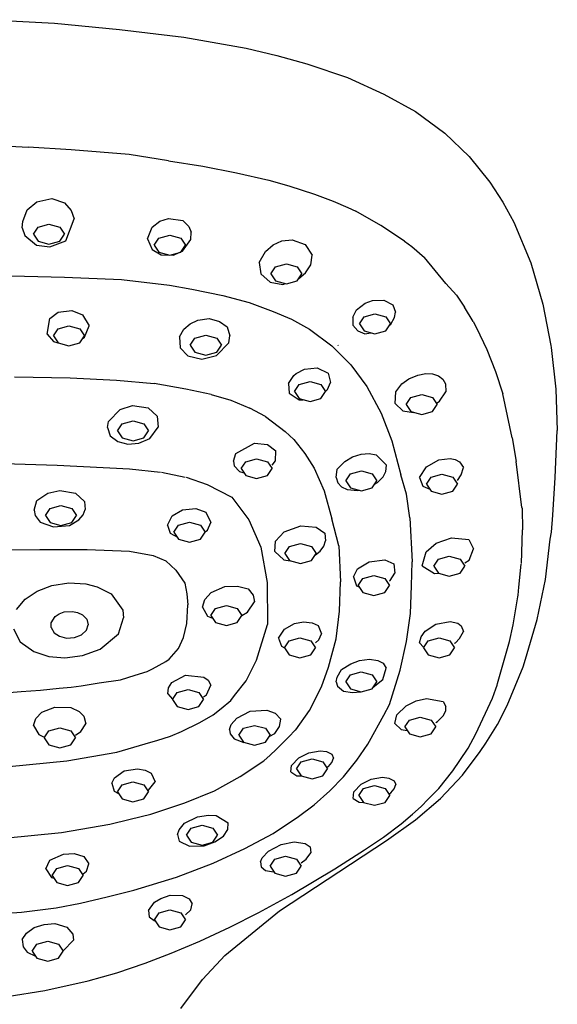
# Model space of a CAD drawing. Extents: x 0 to 710, y 0 to 1218.
# Drawn here: x 658 to 710, y 504 to 599 of the extents above; entities that cross this region are included whole.
import ezdxf

# ---------------------------------------------------------------- set-up
doc = ezdxf.new("R2010")
doc.units = 0
doc.header["$MEASUREMENT"] = 0

msp = doc.modelspace()

# ---------------------------------------------------------------- linework, layer by layer
for p, q in [((655.208, 599.067), (661.504, 598.739)), ((661.504, 598.739), (667.788, 598.135)), ((667.788, 598.135), (673.974, 597.382)), ((673.974, 597.382), (679.99, 596.302)), ((679.99, 596.302), (682.964, 595.612)), ((682.964, 595.612), (685.871, 594.81)), ((685.871, 594.81), (685.969, 594.78)), ((685.969, 594.78), (689.789, 593.474)), ((689.789, 593.474), (693.288, 591.866)), ((693.288, 591.866), (696.333, 590.216)), ((696.333, 590.216), (699.163, 588.122)), ((699.163, 588.122), (701.514, 585.859)), ((653.955, 587.003), (658.974, 586.768)), ((663.128, 586.5), (658.974, 586.768)), ((668.715, 586.035), (663.128, 586.5)), ((672.5, 585.426), (668.715, 586.035)), ((701.514, 585.859), (703.506, 583.381)), ((672.5, 585.426), (675.806, 584.906)), ((675.806, 584.906), (679.059, 584.285)), ((679.059, 584.285), (682.189, 583.557)), ((682.189, 583.557), (684.126, 583.025)), ((684.126, 583.025), (686.603, 582.227)), ((703.506, 583.381), (704.776, 581.435)), ((686.603, 582.227), (688.383, 581.555)), ((658.88, 580.702), (659.791, 581.471)), ((659.791, 581.471), (661.235, 581.798)), ((661.235, 581.798), (662.478, 581.369)), ((662.478, 581.369), (663.117, 580.636)), ((688.383, 581.555), (689.821, 580.936)), ((704.776, 581.435), (705.82, 579.509)), ((658.444, 579.587), (658.88, 580.702)), ((663.117, 580.636), (663.396, 579.822)), ((689.821, 580.936), (690.591, 580.563)), ((692.999, 579.2), (690.591, 580.563)), ((658.398, 578.978), (658.444, 579.587)), ((659.923, 579.042), (660.973, 579.331)), ((660.973, 579.331), (662.023, 579.042)), ((662.614, 577.719), (663.396, 579.822)), ((670.927, 579.026), (671.671, 579.603)), ((671.671, 579.603), (672.522, 579.883)), ((672.522, 579.883), (673.889, 579.679)), ((673.889, 579.679), (674.464, 579.088)), ((674.464, 579.088), (674.701, 578.551)), ((695.268, 577.687), (692.999, 579.2)), ((705.82, 579.509), (707.46, 575.578)), ((658.398, 578.978), (658.646, 578.221)), ((658.646, 578.221), (659.77, 577.293)), ((659.473, 578.367), (659.923, 579.042)), ((659.473, 578.367), (659.923, 577.692)), ((662.023, 579.042), (662.473, 578.367)), ((662.023, 577.692), (662.473, 578.367)), ((670.479, 577.893), (670.927, 579.026)), ((671.583, 577.981), (672.633, 578.271)), ((672.633, 578.271), (673.683, 577.981)), ((674.662, 577.834), (674.701, 578.551)), ((659.77, 577.293), (661.044, 577.125)), ((659.923, 577.692), (660.973, 577.403)), ((660.973, 577.403), (662.023, 577.692)), ((661.044, 577.125), (662.614, 577.719)), ((670.479, 577.893), (670.936, 576.873)), ((671.133, 577.306), (671.583, 577.981)), ((671.133, 577.306), (671.583, 576.632)), ((673.683, 577.981), (674.133, 577.306)), ((673.683, 576.632), (674.133, 577.306)), ((673.845, 576.724), (674.662, 577.834)), ((681.859, 576.673), (682.614, 577.327)), ((682.614, 577.327), (683.444, 577.695)), ((683.444, 577.695), (684.443, 577.808)), ((684.443, 577.808), (685.705, 577.36)), ((685.705, 577.36), (686.361, 576.32)), ((695.268, 577.687), (695.991, 577.152)), ((670.936, 576.873), (671.797, 576.363)), ((671.583, 576.632), (672.633, 576.342)), ((671.797, 576.363), (672.995, 576.327)), ((672.633, 576.342), (673.683, 576.632)), ((672.995, 576.327), (673.597, 576.608)), ((673.699, 576.656), (673.845, 576.724)), ((681.27, 575.634), (681.859, 576.673)), ((686.233, 575.395), (686.361, 576.32)), ((695.991, 577.152), (697.202, 576.087)), ((681.27, 575.634), (681.421, 574.513)), ((682.839, 575.193), (683.889, 575.482)), ((683.889, 575.482), (684.939, 575.193)), ((685.729, 574.611), (686.233, 575.395)), ((699.258, 573.604), (697.202, 576.087)), ((707.46, 575.578), (708.621, 571.593)), ((656.012, 574.377), (662.485, 574.201)), ((681.421, 574.513), (682.328, 573.711)), ((682.389, 574.518), (682.839, 575.193)), ((682.389, 574.518), (682.839, 573.843)), ((684.939, 575.193), (685.389, 574.518)), ((684.939, 573.843), (685.389, 574.518)), ((685.085, 574.063), (685.729, 574.611)), ((662.485, 574.201), (667.98, 573.99)), ((667.98, 573.99), (672.599, 573.423)), ((672.599, 573.423), (674.76, 573.036)), ((682.328, 573.711), (683.529, 573.506)), ((682.839, 573.843), (683.889, 573.554)), ((683.529, 573.506), (683.787, 573.582)), ((683.889, 573.554), (684.939, 573.843)), ((699.258, 573.604), (700.315, 572.456)), ((674.76, 573.036), (677.747, 572.438)), ((677.764, 572.439), (680.302, 571.762)), ((700.315, 572.456), (701.074, 571.319)), ((680.302, 571.762), (682.616, 570.885)), ((690.649, 571.044), (691.485, 571.687)), ((691.485, 571.687), (692.199, 571.961)), ((692.199, 571.961), (693.303, 571.974)), ((693.303, 571.974), (694.16, 571.528)), ((694.16, 571.528), (694.407, 570.818)), ((708.621, 571.593), (709.398, 567.59)), ((661.04, 570.219), (661.858, 570.81)), ((661.858, 570.81), (663.19, 570.988)), ((663.19, 570.988), (664.217, 570.576)), ((664.217, 570.576), (664.839, 569.49)), ((682.616, 570.885), (684.376, 570.158)), ((690.283, 570.351), (690.649, 571.044)), ((691.377, 570.369), (692.427, 570.658)), ((692.427, 570.658), (693.477, 570.369)), ((694.334, 570.305), (694.407, 570.818)), ((701.898, 569.921), (701.074, 571.319)), ((660.803, 568.709), (661.04, 570.219)), ((674.002, 569.188), (674.608, 569.707)), ((674.608, 569.707), (675.339, 570.038)), ((675.339, 570.038), (676.426, 570.224)), ((676.426, 570.224), (677.416, 569.926)), ((677.416, 569.926), (678.174, 569.406)), ((684.376, 570.158), (686.102, 569.189)), ((690.283, 570.351), (690.294, 569.568)), ((690.927, 569.694), (691.377, 570.369)), ((690.927, 569.694), (691.377, 569.019)), ((693.477, 570.369), (693.927, 569.694)), ((693.477, 569.019), (693.927, 569.694)), ((693.844, 569.57), (693.979, 569.662)), ((693.979, 569.662), (694.334, 570.305)), ((701.898, 569.921), (702.241, 569.311)), ((660.803, 568.709), (661.421, 567.984)), ((661.393, 568.527), (661.843, 569.202)), ((661.843, 569.202), (662.893, 569.491)), ((662.893, 569.491), (663.943, 569.202)), ((663.943, 569.202), (664.393, 568.527)), ((664.388, 568.416), (664.839, 569.49)), ((673.58, 568.436), (674.002, 569.188)), ((678.174, 569.406), (678.432, 568.548)), ((686.102, 569.189), (688.275, 567.585)), ((690.294, 569.568), (690.795, 569.017)), ((690.795, 569.017), (691.462, 568.745)), ((691.377, 569.019), (692.427, 568.73)), ((691.462, 568.745), (692.032, 568.839)), ((692.427, 568.73), (693.477, 569.019)), ((702.241, 569.311), (703.238, 567.202)), ((661.393, 568.527), (661.843, 567.852)), ((661.421, 567.984), (661.835, 567.863)), ((661.843, 567.852), (662.893, 567.563)), ((662.422, 567.693), (662.531, 567.661)), ((662.893, 567.563), (663.943, 567.852)), ((663.943, 567.852), (664.393, 568.527)), ((664.255, 568.32), (664.388, 568.416)), ((673.58, 568.436), (673.633, 567.375)), ((674.613, 567.649), (675.063, 568.324)), ((675.063, 568.324), (676.113, 568.613)), ((676.113, 568.613), (677.163, 568.324)), ((677.155, 566.625), (678.319, 567.863)), ((677.163, 568.324), (677.613, 567.649)), ((678.319, 567.863), (678.432, 568.548)), ((688.837, 567.668), (688.884, 567.618)), ((673.633, 567.375), (674.378, 566.597)), ((674.613, 567.649), (675.063, 566.974)), ((675.063, 566.974), (676.113, 566.685)), ((676.113, 566.685), (677.163, 566.974)), ((677.163, 566.974), (677.613, 567.649)), ((688.275, 567.585), (690.101, 565.75)), ((703.238, 567.202), (704.067, 565.089)), ((709.398, 567.59), (709.429, 567.404)), ((709.429, 567.404), (709.88, 563.397)), ((674.378, 566.597), (675.716, 566.272)), ((675.716, 566.272), (677.155, 566.625)), ((684.591, 564.697), (684.833, 564.899)), ((684.833, 564.899), (685.624, 565.309)), ((685.624, 565.309), (686.853, 565.444)), ((686.853, 565.444), (687.905, 564.935)), ((687.905, 564.935), (688.156, 564.032)), ((690.108, 565.744), (691.662, 563.632)), ((696.556, 564.753), (697.331, 564.893)), ((697.331, 564.893), (697.992, 564.857)), ((697.992, 564.857), (698.568, 564.668)), ((704.067, 565.089), (704.769, 562.927)), ((657.659, 564.566), (663.021, 564.473)), ((663.021, 564.473), (667.482, 564.254)), ((667.485, 564.262), (671.121, 563.931)), ((674.174, 563.39), (671.121, 563.931)), ((684.072, 563.947), (684.591, 564.697)), ((684.072, 563.947), (684.161, 562.997)), ((685.123, 563.822), (686.173, 564.111)), ((686.173, 564.111), (687.223, 563.822)), ((687.86, 563.349), (688.156, 564.032)), ((694.459, 563.124), (695.034, 563.891)), ((695.034, 563.891), (695.698, 564.381)), ((695.698, 564.381), (696.556, 564.753)), ((698.568, 564.668), (698.996, 564.34)), ((698.996, 564.34), (699.245, 563.895)), ((699.245, 563.895), (699.287, 563.127)), ((676.623, 562.879), (674.174, 563.39)), ((684.161, 562.997), (685.121, 562.367)), ((684.673, 563.147), (685.123, 563.822)), ((684.673, 563.147), (685.123, 562.472)), ((687.223, 563.822), (687.673, 563.147)), ((687.223, 562.472), (687.673, 563.147)), ((687.673, 563.167), (687.86, 563.349)), ((691.65, 563.644), (693.035, 561.066)), ((694.397, 562.004), (694.459, 563.124)), ((698.654, 562.221), (699.287, 563.127)), ((705.676, 558.687), (704.769, 562.927)), ((709.88, 563.397), (710.03, 559.408)), ((676.623, 562.879), (678.517, 562.33)), ((678.517, 562.33), (680.354, 561.564)), ((685.121, 562.367), (685.503, 562.367)), ((685.123, 562.472), (686.173, 562.183)), ((686.173, 562.183), (687.223, 562.472)), ((694.397, 562.004), (695.136, 561.303)), ((695.44, 561.916), (695.89, 562.591)), ((695.89, 562.591), (696.94, 562.881)), ((696.94, 562.881), (697.99, 562.591)), ((697.99, 562.591), (698.44, 561.916)), ((698.44, 562.06), (698.654, 562.221)), ((666.726, 560.268), (667.836, 561.438)), ((667.836, 561.438), (669.034, 561.795)), ((669.034, 561.795), (670.547, 561.578)), ((670.547, 561.578), (671.42, 560.792)), ((681.86, 560.738), (680.354, 561.564)), ((693.035, 561.066), (694.07, 558.391)), ((695.136, 561.303), (696.142, 561.144)), ((695.44, 561.916), (695.89, 561.242)), ((695.89, 561.242), (696.94, 560.952)), ((696.142, 561.144), (696.21, 561.154)), ((696.94, 560.952), (697.99, 561.242)), ((697.99, 561.242), (698.44, 561.916)), ((666.619, 559.69), (666.726, 560.268)), ((668.034, 560.042), (669.084, 560.331)), ((669.084, 560.331), (670.134, 560.042)), ((671.42, 560.792), (671.516, 559.718)), ((681.86, 560.738), (683.77, 559.312)), ((666.619, 559.69), (666.883, 558.871)), ((667.584, 559.367), (668.034, 560.042)), ((667.584, 559.367), (668.034, 558.692)), ((670.134, 560.042), (670.584, 559.367)), ((670.134, 558.692), (670.584, 559.367)), ((670.689, 558.628), (671.516, 559.718)), ((683.77, 559.312), (684.59, 558.51)), ((709.819, 554.853), (710.03, 559.408)), ((666.883, 558.871), (667.618, 558.34)), ((667.618, 558.34), (668.569, 558.074)), ((668.034, 558.692), (669.084, 558.403)), ((668.569, 558.074), (669.645, 558.182)), ((669.084, 558.403), (670.134, 558.692)), ((669.645, 558.182), (670.689, 558.628)), ((678.999, 557.171), (680.792, 558.173)), ((680.792, 558.173), (682.06, 558.054)), ((684.59, 558.51), (685.676, 557.18)), ((694.07, 558.391), (694.938, 555.129)), ((705.676, 558.687), (706.074, 556.39)), ((682.06, 558.054), (682.853, 557.415)), ((682.838, 556.471), (682.853, 557.415)), ((678.777, 556.424), (678.999, 557.171)), ((678.777, 556.424), (678.86, 555.989)), ((679.507, 555.709), (679.957, 556.384)), ((679.957, 556.384), (681.007, 556.673)), ((681.007, 556.673), (682.057, 556.384)), ((682.057, 556.384), (682.507, 555.709)), ((682.507, 556.052), (682.838, 556.471)), ((685.676, 557.18), (686.559, 555.762)), ((688.784, 555.654), (689.517, 556.397)), ((689.517, 556.397), (690.259, 556.842)), ((690.259, 556.842), (691.095, 557.105)), ((691.095, 557.105), (691.864, 557.162)), ((691.864, 557.162), (692.542, 557.043)), ((692.542, 557.043), (693.53, 556.036)), ((697.395, 555.894), (698.601, 556.552)), ((698.601, 556.552), (699.681, 556.691)), ((699.681, 556.691), (700.183, 556.594)), ((700.183, 556.594), (700.588, 556.37)), ((700.588, 556.37), (700.971, 555.809)), ((706.622, 551.949), (706.074, 556.39)), ((656.611, 556.195), (661.76, 556.034)), ((661.76, 556.034), (668.738, 555.704)), ((668.738, 555.704), (671.739, 555.382)), ((671.817, 555.365), (674.109, 554.903)), ((678.86, 555.989), (679.345, 555.423)), ((679.345, 555.423), (679.775, 555.308)), ((679.507, 555.709), (679.957, 555.034)), ((682.057, 555.034), (682.507, 555.709)), ((686.569, 555.751), (687.523, 553.578)), ((688.678, 554.845), (688.784, 555.654)), ((690.072, 555.201), (691.122, 555.491)), ((691.122, 555.491), (692.172, 555.201)), ((693.226, 554.929), (693.48, 555.447)), ((693.48, 555.447), (693.53, 556.036)), ((696.726, 554.867), (697.395, 555.894)), ((700.762, 555.108), (700.971, 555.809)), ((674.209, 554.887), (676.243, 554.193)), ((679.957, 555.034), (681.007, 554.745)), ((681.007, 554.745), (682.057, 555.034)), ((688.678, 554.845), (688.834, 554.351)), ((689.622, 554.526), (690.072, 555.201)), ((689.622, 554.526), (690.072, 553.851)), ((692.172, 555.201), (692.622, 554.526)), ((692.172, 553.851), (692.622, 554.526)), ((692.403, 554.197), (692.692, 554.368)), ((692.692, 554.368), (693.226, 554.929)), ((695.482, 553.261), (694.938, 555.129)), ((696.726, 554.867), (697.053, 554.003)), ((697.398, 554.223), (697.848, 554.898)), ((697.848, 554.898), (698.898, 555.187)), ((698.898, 555.187), (699.948, 554.898)), ((699.948, 554.898), (700.398, 554.223)), ((700.398, 554.573), (700.762, 555.108)), ((709.583, 551.232), (709.819, 554.853)), ((660.872, 553.328), (662.023, 553.601)), ((662.023, 553.601), (663.527, 553.33)), ((676.243, 554.193), (678.617, 552.946)), ((687.523, 553.578), (688.257, 550.879)), ((688.834, 554.351), (689.197, 553.958)), ((689.197, 553.958), (689.753, 553.693)), ((689.753, 553.693), (690.765, 553.588)), ((690.072, 553.851), (691.122, 553.562)), ((690.765, 553.588), (690.896, 553.624)), ((691.122, 553.562), (692.172, 553.851)), ((697.053, 554.003), (697.721, 553.739)), ((697.398, 554.223), (697.848, 553.548)), ((697.848, 553.548), (698.898, 553.259)), ((698.898, 553.259), (699.948, 553.548)), ((699.948, 553.548), (700.398, 554.223)), ((659.533, 551.708), (659.799, 552.631)), ((659.799, 552.631), (660.872, 553.328)), ((663.527, 553.33), (664.391, 552.528)), ((664.391, 552.528), (664.456, 551.766)), ((678.617, 552.946), (680.266, 550.778)), ((695.793, 550.966), (695.482, 553.261)), ((659.533, 551.708), (659.644, 551.184)), ((660.624, 551.177), (661.074, 551.852)), ((661.074, 551.852), (662.124, 552.141)), ((662.124, 552.141), (663.174, 551.852)), ((663.174, 551.852), (663.624, 551.177)), ((664.266, 551.245), (664.456, 551.766)), ((672.863, 551.16), (673.861, 551.73)), ((673.861, 551.73), (675.145, 551.856)), ((675.145, 551.856), (676.107, 551.503)), ((676.107, 551.503), (676.587, 550.501)), ((706.622, 551.949), (706.626, 551.855)), ((706.626, 551.855), (706.678, 549.81)), ((659.644, 551.184), (660.123, 550.552)), ((660.123, 550.552), (661.42, 550.079)), ((660.624, 551.177), (661.074, 550.502)), ((662.943, 550.229), (663.866, 550.771)), ((663.174, 550.502), (663.624, 551.177)), ((663.866, 550.771), (664.266, 551.245)), ((672.425, 550.249), (672.863, 551.16)), ((680.266, 550.778), (681.41, 548.117)), ((688.959, 548.265), (688.257, 550.879)), ((695.793, 550.966), (696.008, 546.7)), ((709.47, 549.562), (709.583, 551.232)), ((661.074, 550.502), (662.124, 550.213)), ((661.42, 550.079), (662.943, 550.229)), ((662.124, 550.213), (663.174, 550.502)), ((672.425, 550.249), (672.662, 549.491)), ((673.036, 549.585), (673.486, 550.26)), ((673.486, 550.26), (674.536, 550.549)), ((674.536, 550.549), (675.586, 550.26)), ((675.586, 550.26), (676.036, 549.585)), ((676.036, 549.609), (676.264, 549.755)), ((676.264, 549.755), (676.587, 550.501)), ((682.84, 548.705), (683.678, 549.602)), ((683.678, 549.602), (685.268, 550.196)), ((685.268, 550.196), (686.75, 550.065)), ((686.75, 550.065), (687.584, 549.472)), ((706.565, 546.565), (706.678, 549.81)), ((672.662, 549.491), (673.362, 549.096)), ((673.036, 549.585), (673.486, 548.91)), ((673.486, 548.91), (674.536, 548.621)), ((674.536, 548.621), (675.586, 548.91)), ((675.586, 548.91), (676.036, 549.585)), ((682.763, 547.694), (682.84, 548.705)), ((687.494, 548.229), (687.664, 548.735)), ((687.584, 549.472), (687.664, 548.735)), ((698.329, 548.507), (699.815, 549.036)), ((699.815, 549.036), (701.503, 548.857)), ((701.503, 548.857), (701.935, 547.96)), ((708.887, 545.002), (709.353, 548.916)), ((709.353, 548.916), (709.47, 549.562)), ((653.154, 547.84), (660.101, 547.906)), ((660.101, 547.906), (664.671, 547.912)), ((664.671, 547.912), (668.758, 547.735)), ((668.758, 547.735), (671.017, 547.318)), ((681.41, 548.117), (682.037, 544.71)), ((683.748, 547.506), (684.198, 548.181)), ((684.198, 548.181), (685.248, 548.47)), ((685.248, 548.47), (686.298, 548.181)), ((686.298, 548.181), (686.748, 547.506)), ((686.679, 547.402), (687.143, 547.757)), ((687.143, 547.757), (687.494, 548.229)), ((688.959, 548.265), (689.097, 544.784)), ((697.365, 547.681), (698.329, 548.507)), ((701.521, 546.875), (701.935, 547.96)), ((671.017, 547.318), (672.235, 546.812)), ((672.235, 546.812), (673.223, 545.918)), ((682.763, 547.694), (683.623, 546.919)), ((683.623, 546.919), (684.249, 546.817)), ((683.748, 547.506), (684.198, 546.831)), ((684.198, 546.831), (685.248, 546.542)), ((685.248, 546.542), (686.298, 546.831)), ((686.298, 546.831), (686.748, 547.506)), ((691.864, 546.717), (693.372, 546.915)), ((693.372, 546.915), (694.238, 546.509)), ((696.999, 546.323), (697.365, 547.681)), ((698.099, 546.295), (698.549, 546.97)), ((698.549, 546.97), (699.599, 547.26)), ((699.599, 547.26), (700.65, 546.97)), ((700.65, 546.97), (701.099, 546.295)), ((701.099, 546.604), (701.521, 546.875)), ((673.223, 545.918), (674.071, 544.648)), ((690.366, 545.264), (690.756, 546.027)), ((690.756, 546.027), (691.864, 546.717)), ((694.238, 546.509), (694.366, 545.619)), ((695.964, 544.384), (696.008, 546.7)), ((696.999, 546.323), (698.192, 545.577)), ((698.099, 546.295), (698.549, 545.621)), ((700.65, 545.621), (701.099, 546.295)), ((706.332, 544.254), (706.541, 546.49)), ((690.366, 545.264), (690.658, 544.378)), ((690.822, 544.413), (691.272, 545.088)), ((691.272, 545.088), (692.322, 545.377)), ((692.322, 545.377), (693.372, 545.088)), ((693.372, 545.088), (693.822, 544.413)), ((693.822, 544.851), (693.907, 544.909)), ((693.907, 544.909), (694.366, 545.619)), ((698.192, 545.577), (698.544, 545.627)), ((698.549, 545.621), (699.599, 545.331)), ((699.599, 545.331), (700.65, 545.621)), ((708.099, 541.135), (708.887, 545.002)), ((659.829, 543.882), (661.24, 544.415)), ((661.24, 544.415), (662.88, 544.674)), ((662.88, 544.674), (664.54, 544.581)), ((664.54, 544.581), (665.632, 544.293)), ((665.632, 544.293), (666.963, 543.622)), ((674.071, 544.648), (674.287, 543.607)), ((676.626, 543.739), (677.95, 544.318)), ((677.95, 544.318), (679.174, 544.373)), ((679.174, 544.373), (680.193, 544.093)), ((680.193, 544.093), (680.672, 543.504)), ((682.037, 544.71), (682.072, 540.65)), ((689, 541.934), (689.097, 544.784)), ((690.658, 544.378), (690.906, 544.287)), ((690.822, 544.413), (691.272, 543.738)), ((693.372, 543.738), (693.822, 544.413)), ((695.86, 541.719), (695.964, 544.384)), ((706.251, 543.502), (706.332, 544.254)), ((657.839, 542.105), (658.68, 543.112)), ((658.68, 543.112), (659.829, 543.882)), ((666.963, 543.622), (668.111, 542.05)), ((674.287, 543.607), (674.38, 542.552)), ((675.796, 542.32), (676.028, 543.059)), ((676.028, 543.059), (676.626, 543.739)), ((680.672, 543.504), (680.805, 542.835)), ((691.272, 543.738), (692.322, 543.448)), ((692.322, 543.448), (693.372, 543.738)), ((705.775, 540.626), (706.227, 543.337)), ((706.227, 543.337), (706.251, 543.502)), ((668.111, 542.05), (668.171, 541.319)), ((674.275, 540.748), (674.38, 542.552)), ((675.796, 542.32), (676.27, 541.459)), ((676.598, 541.53), (677.048, 542.205)), ((677.048, 542.205), (678.098, 542.494)), ((678.098, 542.494), (679.148, 542.205)), ((679.148, 542.205), (679.598, 541.53)), ((680.139, 541.842), (680.805, 542.835)), ((661.176, 540.826), (661.557, 541.441)), ((661.557, 541.441), (661.945, 541.687)), ((661.945, 541.687), (662.438, 541.88)), ((662.438, 541.88), (663.238, 541.92)), ((663.238, 541.92), (663.74, 541.813)), ((663.74, 541.813), (664.203, 541.603)), ((664.203, 541.603), (664.621, 541.161)), ((664.621, 541.161), (664.765, 540.623)), ((667.676, 539.766), (668.171, 541.319)), ((676.27, 541.459), (676.76, 541.287)), ((676.598, 541.53), (677.048, 540.855)), ((679.148, 540.855), (679.598, 541.53)), ((679.598, 541.537), (680.139, 541.842)), ((688.691, 539.279), (689, 541.934)), ((695.484, 539.031), (695.86, 541.719)), ((706.966, 537.318), (708.099, 541.135)), ((657.562, 540.248), (658.186, 538.998)), ((661.173, 540.36), (661.176, 540.826)), ((661.173, 540.36), (661.472, 539.858)), ((664.118, 539.67), (664.578, 540.109)), ((664.578, 540.109), (664.765, 540.623)), ((673.963, 539.408), (674.275, 540.748)), ((677.048, 540.855), (678.098, 540.566)), ((678.098, 540.566), (679.148, 540.855)), ((681.003, 537.205), (682.072, 540.65)), ((683.114, 539.331), (683.703, 540.202)), ((683.703, 540.202), (684.681, 540.745)), ((684.681, 540.745), (685.547, 540.903)), ((685.547, 540.903), (686.365, 540.832)), ((686.365, 540.832), (686.959, 540.553)), ((686.959, 540.553), (687.271, 539.747)), ((697.289, 540.024), (698.296, 540.679)), ((698.296, 540.679), (699.694, 540.961)), ((699.694, 540.961), (700.416, 540.789)), ((700.416, 540.789), (700.759, 540.53)), ((700.759, 540.53), (700.969, 539.991)), ((705.43, 539.013), (705.775, 540.626)), ((661.472, 539.858), (661.975, 539.524)), ((661.975, 539.524), (662.677, 539.355)), ((662.677, 539.355), (663.42, 539.396)), ((663.42, 539.396), (664.118, 539.67)), ((665.907, 538.288), (667.676, 539.766)), ((673.457, 538.327), (673.963, 539.408)), ((683.114, 539.331), (683.405, 538.568)), ((684.144, 539.091), (685.194, 539.381)), ((685.194, 539.381), (686.244, 539.091)), ((686.694, 538.893), (687.004, 539.191)), ((687.004, 539.191), (687.271, 539.747)), ((687.956, 536.524), (688.691, 539.279)), ((696.739, 538.876), (696.885, 539.458)), ((696.885, 539.458), (697.289, 540.024)), ((697.569, 539.07), (698.619, 539.359)), ((698.619, 539.359), (699.669, 539.07)), ((700.198, 538.905), (700.599, 539.305)), ((700.599, 539.305), (700.969, 539.991)), ((658.186, 538.998), (659.509, 538.056)), ((664.209, 537.657), (665.907, 538.288)), ((672.582, 537.314), (673.457, 538.327)), ((683.405, 538.568), (683.706, 538.398)), ((683.694, 538.416), (684.144, 539.091)), ((683.694, 538.416), (684.144, 537.741)), ((686.244, 539.091), (686.694, 538.416)), ((686.244, 537.741), (686.694, 538.416)), ((694.879, 536.254), (695.484, 539.031)), ((696.739, 538.876), (697.119, 538.478)), ((697.119, 538.395), (697.569, 539.07)), ((697.119, 538.395), (697.569, 537.72)), ((699.669, 539.07), (700.119, 538.395)), ((699.669, 537.72), (700.119, 538.395)), ((700.119, 538.86), (700.198, 538.905)), ((704.268, 534.957), (705.43, 539.013)), ((659.509, 538.056), (660.957, 537.581)), ((660.957, 537.581), (662.509, 537.446)), ((662.509, 537.446), (664.209, 537.657)), ((672.25, 537.098), (672.582, 537.314)), ((684.144, 537.741), (685.194, 537.452)), ((685.194, 537.452), (686.244, 537.741)), ((690.937, 537.176), (691.891, 537.297)), ((691.891, 537.297), (692.705, 537.188)), ((697.569, 537.72), (698.619, 537.431)), ((698.619, 537.431), (699.669, 537.72)), ((706.732, 536.57), (706.966, 537.318)), ((670.457, 536.122), (670.968, 536.371)), ((670.968, 536.371), (672.25, 537.098)), ((680.007, 535.207), (681.003, 537.205)), ((687.262, 534.629), (687.956, 536.524)), ((688.769, 535.586), (689.211, 536.302)), ((689.211, 536.302), (690.099, 536.863)), ((690.099, 536.863), (690.937, 537.176)), ((692.705, 537.188), (693.213, 536.916)), ((693.187, 535.34), (693.511, 536.442)), ((693.213, 536.916), (693.511, 536.442)), ((705.195, 532.823), (706.732, 536.57)), ((667.879, 535.328), (669.286, 535.762)), ((669.286, 535.762), (670.457, 536.122)), ((672.842, 535.048), (674.151, 535.763)), ((674.151, 535.763), (675.919, 535.587)), ((675.919, 535.587), (676.329, 535.296)), ((688.687, 535.119), (688.769, 535.586)), ((689.615, 535.116), (690.066, 535.791)), ((690.066, 535.791), (691.115, 536.08)), ((691.115, 536.08), (692.166, 535.791)), ((692.166, 535.791), (692.615, 535.116)), ((692.273, 534.603), (693.187, 535.34)), ((693.822, 532.931), (694.879, 536.254)), ((660.145, 534.324), (661.957, 534.497)), ((661.957, 534.497), (663.113, 534.597)), ((663.113, 534.597), (664.085, 534.746)), ((664.085, 534.746), (665.811, 535.011)), ((665.811, 535.011), (667.879, 535.328)), ((672.43, 533.949), (672.505, 534.532)), ((672.505, 534.532), (672.842, 535.048)), ((676.19, 533.867), (676.597, 534.791)), ((676.329, 535.296), (676.597, 534.791)), ((678.892, 533.789), (680.007, 535.207)), ((686.102, 532.361), (687.262, 534.629)), ((688.687, 535.119), (688.819, 534.7)), ((688.819, 534.7), (689.383, 534.215)), ((689.615, 535.116), (690.066, 534.441)), ((690.066, 534.441), (691.115, 534.152)), ((691.115, 534.152), (692.166, 534.441)), ((692.166, 534.441), (692.615, 535.116)), ((703.776, 533.555), (704.101, 534.441)), ((704.101, 534.441), (704.217, 534.79)), ((704.217, 534.79), (704.268, 534.957)), ((704.217, 534.79), (704.255, 534.916)), ((657.142, 534.081), (658.289, 534.18)), ((658.289, 534.18), (660.145, 534.324)), ((672.43, 533.949), (672.892, 533.441)), ((672.892, 533.41), (673.342, 534.085)), ((673.342, 534.085), (674.392, 534.375)), ((674.392, 534.375), (675.442, 534.085)), ((675.442, 534.085), (675.892, 533.41)), ((675.892, 533.685), (676.19, 533.867)), ((678.519, 533.319), (678.892, 533.789)), ((689.383, 534.215), (690.272, 534.08)), ((690.272, 534.08), (691.075, 534.163)), ((696.422, 533.272), (697.406, 533.506)), ((697.406, 533.506), (699.02, 533.223)), ((702.153, 530.111), (703.776, 533.555)), ((660.291, 532.184), (661.535, 532.665)), ((661.535, 532.665), (663.071, 532.658)), ((663.071, 532.658), (663.876, 532.269)), ((672.892, 533.41), (673.342, 532.735)), ((673.342, 532.735), (674.392, 532.446)), ((674.392, 532.446), (675.442, 532.735)), ((675.442, 532.735), (675.892, 533.41)), ((676.832, 531.941), (677.593, 532.557)), ((677.593, 532.557), (678.519, 533.319)), ((693.294, 531.918), (693.822, 532.931)), ((694.548, 531.942), (695.455, 532.814)), ((695.455, 532.814), (696.422, 533.272)), ((699.02, 533.223), (699.284, 532.741)), ((699.258, 532.312), (699.284, 532.741)), ((704.244, 530.999), (705.195, 532.823)), ((659.482, 530.907), (659.714, 531.58)), ((659.714, 531.58), (660.291, 532.184)), ((663.876, 532.269), (664.328, 531.797)), ((664.328, 531.797), (664.534, 531.055)), ((675.527, 531.182), (676.832, 531.941)), ((678.552, 530.995), (679.086, 531.625)), ((679.086, 531.625), (680.375, 532.28)), ((680.375, 532.28), (681.99, 532.377)), ((681.99, 532.377), (682.788, 532.095)), ((682.788, 532.095), (683.349, 531.521)), ((684.781, 530.5), (686.102, 532.361)), ((691.914, 529.382), (693.294, 531.918)), ((694.363, 531.087), (694.548, 531.942)), ((695.761, 531.436), (696.811, 531.725)), ((696.811, 531.725), (697.861, 531.436)), ((698.481, 531.296), (699.024, 531.853)), ((699.024, 531.853), (699.258, 532.312)), ((659.482, 530.907), (660, 530.051)), ((660.965, 530.394), (662.015, 530.684)), ((662.015, 530.684), (663.065, 530.394)), ((664.036, 530.341), (664.534, 531.055)), ((673.774, 530.328), (675.527, 531.182)), ((678.401, 530.528), (678.552, 530.995)), ((679.31, 529.957), (679.76, 530.632)), ((679.76, 530.632), (680.81, 530.921)), ((680.81, 530.921), (681.86, 530.632)), ((681.86, 530.632), (682.31, 529.957)), ((682.761, 530.137), (683.219, 530.8)), ((683.219, 530.8), (683.349, 531.521)), ((694.363, 531.087), (694.954, 530.525)), ((695.311, 530.761), (695.761, 531.436)), ((695.311, 530.761), (695.761, 530.086)), ((697.861, 531.436), (698.311, 530.761)), ((697.861, 530.086), (698.311, 530.761)), ((698.311, 531.208), (698.481, 531.296)), ((703.141, 529.2), (704.244, 530.999)), ((660, 530.051), (660.515, 529.79)), ((660.515, 529.719), (660.965, 530.394)), ((660.515, 529.719), (660.965, 529.044)), ((663.065, 530.394), (663.515, 529.719)), ((663.065, 529.044), (663.515, 529.719)), ((663.515, 529.959), (664.036, 530.341)), ((671.369, 529.452), (672.713, 529.886)), ((672.713, 529.886), (673.774, 530.328)), ((678.401, 530.528), (678.463, 530.087)), ((678.463, 530.087), (678.852, 529.616)), ((679.31, 529.957), (679.76, 529.282)), ((681.86, 529.282), (682.31, 529.957)), ((682.238, 529.85), (682.761, 530.137)), ((682.909, 528.585), (684.112, 529.797)), ((684.112, 529.797), (684.74, 530.458)), ((684.74, 530.458), (684.781, 530.5)), ((694.954, 530.525), (695.539, 530.418)), ((695.761, 530.086), (696.811, 529.797)), ((696.811, 529.797), (697.861, 530.086)), ((701.431, 528.714), (702.153, 530.111)), ((660.965, 529.044), (662.015, 528.755)), ((662.015, 528.755), (663.065, 529.044)), ((667.515, 528.334), (670.807, 529.306)), ((670.807, 529.306), (671.369, 529.452)), ((678.852, 529.616), (679.775, 529.26)), ((679.76, 529.282), (680.81, 528.993)), ((680.81, 528.993), (681.86, 529.282)), ((690.69, 527.554), (691.751, 529.105)), ((691.751, 529.105), (691.914, 529.382)), ((701.375, 528.627), (701.431, 528.714)), ((702.594, 528.41), (703.141, 529.2)), ((662.679, 527.483), (667.515, 528.334)), ((681.709, 527.498), (682.311, 528.049)), ((682.311, 528.049), (682.909, 528.585)), ((684.366, 527.058), (685.08, 527.798)), ((685.08, 527.798), (686.064, 528.275)), ((686.064, 528.275), (687.143, 528.466)), ((687.143, 528.466), (687.751, 528.388)), ((687.751, 528.388), (688.258, 528.135)), ((688.258, 528.135), (688.421, 527.764)), ((688.271, 527.342), (688.421, 527.764)), ((699.932, 526.512), (701.375, 528.627)), ((700.871, 526.1), (702.594, 528.41)), ((657.114, 526.961), (662.679, 527.483)), ((679.439, 525.967), (681.709, 527.498)), ((684.315, 526.415), (684.366, 527.058)), ((684.866, 526.718), (685.316, 527.393)), ((685.316, 527.393), (686.366, 527.682)), ((686.366, 527.682), (687.416, 527.393)), ((687.416, 527.393), (687.866, 526.718)), ((687.866, 526.903), (687.946, 526.961)), ((687.946, 526.961), (688.271, 527.342)), ((689.387, 525.957), (690.69, 527.554)), ((667.043, 525.329), (667.292, 525.861)), ((667.292, 525.861), (668.242, 526.52)), ((668.242, 526.52), (669.51, 526.719)), ((669.51, 526.719), (670.255, 526.593)), ((670.255, 526.593), (670.827, 526.31)), ((670.827, 526.31), (671.216, 525.479)), ((676.94, 524.598), (679.439, 525.967)), ((684.315, 526.415), (684.889, 526.046)), ((684.866, 526.718), (685.316, 526.043)), ((684.889, 526.046), (685.327, 526.04)), ((685.316, 526.043), (686.366, 525.754)), ((686.366, 525.754), (687.416, 526.043)), ((687.416, 526.043), (687.866, 526.718)), ((688.066, 524.589), (689.387, 525.957)), ((692.079, 525.717), (693.158, 525.908)), ((693.158, 525.908), (693.766, 525.83)), ((693.766, 525.83), (694.273, 525.577)), ((698.583, 524.832), (699.932, 526.512)), ((698.771, 523.855), (700.871, 526.1)), ((667.043, 525.329), (667.278, 524.556)), ((667.575, 524.499), (668.025, 525.174)), ((668.025, 525.174), (669.075, 525.463)), ((669.075, 525.463), (670.125, 525.174)), ((670.125, 525.174), (670.575, 524.499)), ((670.575, 524.674), (671.216, 525.479)), ((690.381, 524.5), (691.095, 525.24)), ((691.095, 525.24), (692.079, 525.717)), ((691.331, 524.835), (692.381, 525.124)), ((692.381, 525.124), (693.431, 524.835)), ((694.273, 525.577), (694.436, 525.206)), ((694.286, 524.784), (694.436, 525.206)), ((667.278, 524.556), (667.675, 524.35)), ((667.575, 524.499), (668.025, 523.824)), ((670.125, 523.824), (670.575, 524.499)), ((674.077, 523.438), (676.94, 524.598)), ((686.581, 523.254), (688.066, 524.589)), ((690.33, 523.857), (690.381, 524.5)), ((690.881, 524.16), (691.331, 524.835)), ((690.881, 524.16), (691.331, 523.485)), ((693.431, 524.835), (693.881, 524.16)), ((693.431, 523.485), (693.881, 524.16)), ((693.881, 524.345), (693.961, 524.403)), ((693.961, 524.403), (694.286, 524.784)), ((697.583, 523.796), (698.583, 524.832)), ((668.025, 523.824), (669.075, 523.535)), ((669.075, 523.535), (670.125, 523.824)), ((670.812, 522.351), (674.077, 523.438)), ((685.05, 522.112), (686.581, 523.254)), ((690.33, 523.857), (690.904, 523.488)), ((690.904, 523.488), (691.341, 523.482)), ((691.331, 523.485), (692.381, 523.196)), ((692.381, 523.196), (693.431, 523.485)), ((696.043, 522.33), (696.884, 523.079)), ((696.337, 521.803), (698.771, 523.855)), ((696.884, 523.079), (697.583, 523.796)), ((668.795, 521.86), (670.812, 522.351)), ((674.043, 521.489), (675.295, 522.085)), ((675.295, 522.085), (676.379, 522.26)), ((676.379, 522.26), (677.112, 522.209)), ((677.112, 522.209), (678.258, 521.519)), ((682.595, 520.474), (685.05, 522.112)), ((694.968, 521.415), (696.043, 522.33)), ((662.185, 520.575), (666.84, 521.373)), ((666.84, 521.373), (668.795, 521.86)), ((673.524, 520.825), (674.043, 521.489)), ((674.698, 520.991), (675.748, 521.28)), ((675.748, 521.28), (676.798, 520.991)), ((678.22, 520.869), (678.258, 521.519)), ((693.27, 520.133), (694.968, 521.415)), ((693.539, 519.79), (696.337, 521.803)), ((656.655, 520.01), (662.185, 520.575)), ((673.389, 520.38), (673.524, 520.825)), ((673.389, 520.38), (673.54, 519.739)), ((674.248, 520.316), (674.698, 520.991)), ((674.248, 520.316), (674.698, 519.641)), ((676.798, 520.991), (677.248, 520.316)), ((676.798, 519.641), (677.248, 520.316)), ((676.963, 519.667), (677.802, 520.216)), ((677.802, 520.216), (678.22, 520.869)), ((679.868, 519.03), (682.595, 520.474)), ((691.432, 518.904), (693.27, 520.133)), ((673.54, 519.739), (674.539, 519.249)), ((674.539, 519.249), (675.934, 519.282)), ((674.698, 519.641), (675.748, 519.352)), ((675.748, 519.352), (676.798, 519.641)), ((675.934, 519.282), (676.963, 519.667)), ((682.156, 518.764), (683.396, 519.413)), ((683.211, 513.015), (693.539, 519.79)), ((683.396, 519.413), (684.648, 519.661)), ((684.648, 519.661), (685.694, 519.517)), ((685.694, 519.517), (686.168, 519.185)), ((686.168, 519.185), (686.243, 518.612)), ((661.069, 517.897), (662.378, 518.492)), ((662.378, 518.492), (663.411, 518.539)), ((663.411, 518.539), (664.338, 518.25)), ((664.338, 518.25), (664.819, 517.549)), ((676.813, 517.625), (679.868, 519.03)), ((681.55, 518.131), (682.156, 518.764)), ((682.763, 518.003), (683.813, 518.292)), ((683.813, 518.292), (684.863, 518.003)), ((685.783, 518.008), (686.243, 518.612)), ((688.56, 517.049), (691.432, 518.904)), ((660.666, 517.052), (661.069, 517.897)), ((661.719, 517.09), (662.769, 517.379)), ((662.769, 517.379), (663.819, 517.09)), ((664.603, 516.836), (664.819, 517.549)), ((673.29, 516.272), (676.813, 517.625)), ((681.37, 517.725), (681.55, 518.131)), ((681.37, 517.725), (681.434, 517.242)), ((682.313, 517.328), (682.763, 518.003)), ((682.313, 517.328), (682.763, 516.653)), ((684.863, 518.003), (685.313, 517.328)), ((684.863, 516.653), (685.313, 517.328)), ((685.313, 517.635), (685.783, 518.008)), ((660.666, 517.052), (661.2, 516.223)), ((661.269, 516.415), (661.719, 517.09)), ((661.269, 516.415), (661.719, 515.74)), ((663.819, 517.09), (664.269, 516.415)), ((663.819, 515.74), (664.269, 516.415)), ((664.269, 516.585), (664.603, 516.836)), ((681.434, 517.242), (681.882, 516.89)), ((681.882, 516.89), (682.631, 516.76)), ((682.631, 516.76), (682.687, 516.766)), ((682.763, 516.653), (683.813, 516.364)), ((683.813, 516.364), (684.863, 516.653)), ((684.403, 514.599), (688.56, 517.049)), ((661.2, 516.223), (661.438, 516.161)), ((661.719, 515.74), (662.769, 515.451)), ((662.769, 515.451), (663.819, 515.74)), ((669.153, 514.989), (673.29, 516.272)), ((666.597, 514.344), (669.153, 514.989)), ((671.779, 514.209), (672.66, 514.515)), ((672.66, 514.515), (673.844, 514.503)), ((673.844, 514.503), (674.501, 514.155)), ((681.21, 512.848), (684.403, 514.599)), ((661.665, 513.299), (664.026, 513.76)), ((664.026, 513.76), (666.597, 514.344)), ((670.581, 513.035), (671.146, 513.838)), ((671.146, 513.838), (671.779, 514.209)), ((674.501, 514.155), (674.791, 513.672)), ((674.664, 513.11), (674.791, 513.672)), ((654.053, 512.576), (658.311, 512.873)), ((658.311, 512.873), (661.665, 513.299)), ((670.581, 513.035), (670.652, 512.437)), ((671.14, 512.141), (671.59, 512.816)), ((671.59, 512.816), (672.64, 513.106)), ((672.64, 513.106), (673.69, 512.816)), ((673.69, 512.816), (674.14, 512.141)), ((674.14, 512.625), (674.664, 513.11)), ((677.959, 508.708), (683.211, 513.015)), ((678.422, 511.433), (681.21, 512.848)), ((659.527, 511.408), (660.522, 511.696)), ((660.522, 511.696), (661.525, 511.77)), ((661.525, 511.77), (662.691, 511.423)), ((670.652, 512.437), (671.123, 512.069)), ((671.123, 512.069), (671.2, 512.05)), ((671.14, 512.141), (671.59, 511.467)), ((673.69, 511.467), (674.14, 512.141)), ((658.394, 510.241), (658.793, 510.86)), ((658.793, 510.86), (659.527, 511.408)), ((662.691, 511.423), (663.267, 510.77)), ((663.267, 510.77), (663.323, 510.168)), ((671.59, 511.467), (672.64, 511.177)), ((672.64, 511.177), (673.69, 511.467)), ((675.523, 510.084), (678.422, 511.433)), ((658.394, 510.241), (658.465, 509.543)), ((659.35, 509.105), (659.8, 509.78)), ((659.8, 509.78), (660.85, 510.069)), ((660.85, 510.069), (661.9, 509.78)), ((661.9, 509.78), (662.35, 509.105)), ((662.35, 509.134), (663.323, 510.168)), ((672.775, 508.918), (675.523, 510.084)), ((658.465, 509.543), (658.873, 509.01)), ((658.873, 509.01), (659.666, 508.63)), ((659.35, 509.105), (659.8, 508.43)), ((661.9, 508.43), (662.35, 509.105)), ((670.244, 507.948), (672.775, 508.918)), ((675.787, 506.366), (677.971, 508.718)), ((659.8, 508.43), (660.85, 508.141)), ((660.85, 508.141), (661.9, 508.43)), ((667.528, 507.031), (670.244, 507.948)), ((664.763, 506.236), (667.528, 507.031)), ((660.583, 505.303), (664.763, 506.236)), ((673.708, 503.59), (675.787, 506.366)), ((656.934, 504.748), (660.583, 505.303))]:
    msp.add_line(p, q)

doc.saveas('drawing.dxf')
